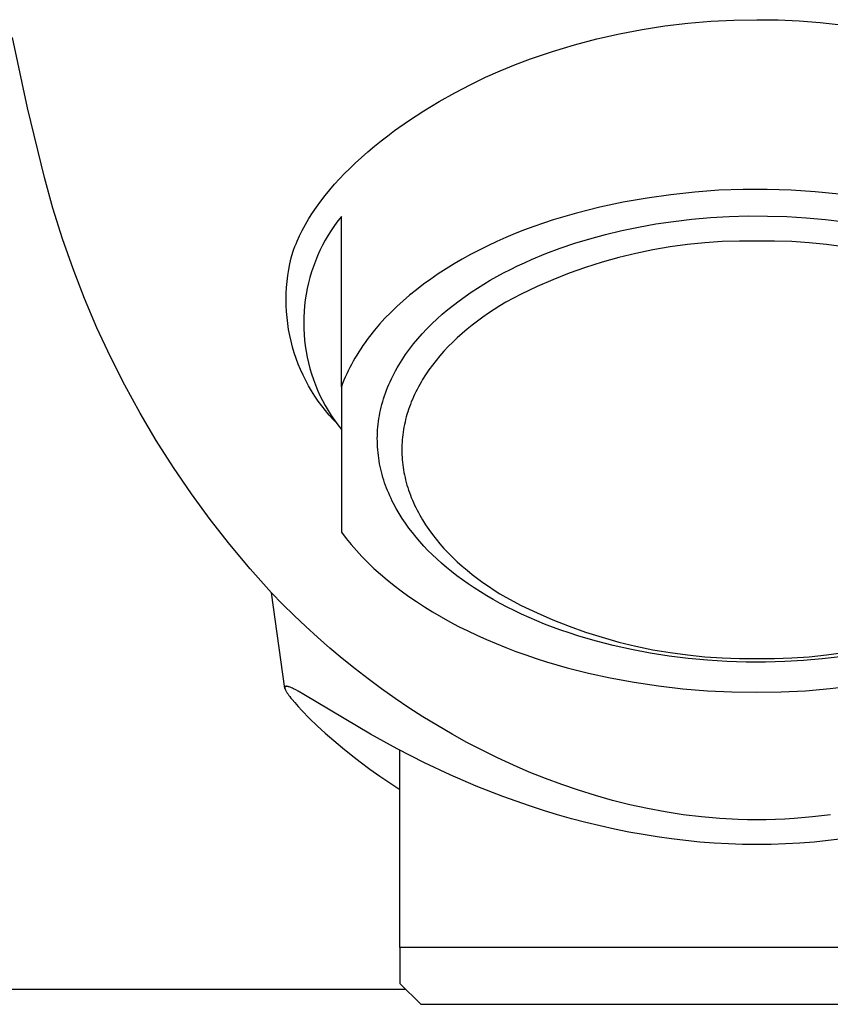
# Model space of a CAD drawing. Units: millimetres. Extents: x -282 to 282, y -224 to 224.
# Drawn here: x 152 to 173, y 114 to 140 of the extents above; entities that cross this region are included whole.
import ezdxf

# ---------------------------------------------------------------- set-up
doc = ezdxf.new("R2010")
doc.units = ezdxf.units.MM
doc.header["$MEASUREMENT"] = 0

msp = doc.modelspace()

# ---------------------------------------------------------------- linework, layer by layer
for p, q in [((168.433, 139.403), (169.037, 139.496)), ((169.037, 139.496), (169.644, 139.569)), ((169.644, 139.569), (170.253, 139.621)), ((170.253, 139.621), (170.863, 139.651)), ((170.863, 139.651), (171.474, 139.661)), ((171.474, 139.661), (172.034, 139.655)), ((172.034, 139.655), (172.593, 139.63)), ((172.593, 139.63), (173.151, 139.588)), ((173.151, 139.588), (173.707, 139.527)), ((167.236, 139.153), (167.832, 139.288)), ((167.832, 139.288), (168.433, 139.403)), ((152.158, 137.325), (151.767, 139.185)), ((166.06, 138.822), (166.645, 138.998)), ((166.645, 138.998), (167.236, 139.153)), ((165.481, 138.625), (166.06, 138.822)), ((164.679, 138.31), (165.078, 138.474)), ((165.078, 138.474), (165.481, 138.625)), ((164.286, 138.135), (164.679, 138.31)), ((163.475, 137.728), (163.898, 137.947)), ((163.898, 137.947), (164.286, 138.135)), ((163.059, 137.495), (163.475, 137.728)), ((162.652, 137.248), (163.059, 137.495)), ((152.61, 135.48), (152.158, 137.325)), ((162.253, 136.986), (162.652, 137.248)), ((161.883, 136.725), (162.253, 136.986)), ((161.701, 136.589), (161.883, 136.725)), ((161.346, 136.308), (161.522, 136.45)), ((161.522, 136.45), (161.701, 136.589)), ((161.003, 136.012), (161.173, 136.162)), ((161.173, 136.162), (161.346, 136.308)), ((160.696, 135.724), (160.836, 135.858)), ((160.836, 135.858), (161.003, 136.012)), ((160.425, 135.446), (160.559, 135.587)), ((160.559, 135.587), (160.696, 135.724)), ((152.836, 134.667), (152.61, 135.48)), ((160.168, 135.156), (160.294, 135.303)), ((160.294, 135.303), (160.425, 135.446)), ((160.045, 135.006), (160.168, 135.156)), ((169.832, 135.097), (169.198, 135.028)), ((170.469, 135.143), (169.832, 135.097)), ((171.107, 135.167), (170.469, 135.143)), ((171.745, 135.169), (171.107, 135.167)), ((172.383, 135.149), (171.745, 135.169)), ((173.02, 135.107), (172.383, 135.149)), ((173.655, 135.043), (173.02, 135.107)), ((159.813, 134.696), (159.926, 134.853)), ((159.926, 134.853), (160.045, 135.006)), ((167.937, 134.826), (167.313, 134.693)), ((168.566, 134.938), (167.937, 134.826)), ((169.198, 135.028), (168.566, 134.938)), ((153.088, 133.862), (152.836, 134.667)), ((159.614, 134.394), (159.711, 134.547)), ((159.711, 134.547), (159.813, 134.696)), ((166.694, 134.537), (166.081, 134.361)), ((167.313, 134.693), (166.694, 134.537)), ((159.522, 134.238), (159.614, 134.394)), ((160.38, 134.331), (160.29, 134.208)), ((160.474, 134.451), (160.38, 134.331)), ((160.474, 129.944), (160.474, 134.451)), ((165.825, 134.276), (165.571, 134.187)), ((166.081, 134.361), (165.825, 134.276)), ((168.341, 134.171), (168.799, 134.252)), ((168.799, 134.252), (169.269, 134.321)), ((169.269, 134.321), (169.75, 134.378)), ((169.75, 134.378), (170.241, 134.421)), ((170.241, 134.421), (170.74, 134.449)), ((170.74, 134.449), (171.245, 134.464)), ((171.245, 134.464), (171.755, 134.463)), ((171.755, 134.463), (172.267, 134.447)), ((172.267, 134.447), (172.781, 134.415)), ((172.781, 134.415), (173.292, 134.368)), ((173.292, 134.368), (173.801, 134.305)), ((159.366, 133.939), (159.436, 134.079)), ((159.436, 134.079), (159.478, 134.159)), ((159.478, 134.159), (159.522, 134.238)), ((160.204, 134.082), (160.123, 133.953)), ((160.29, 134.208), (160.204, 134.082)), ((165.073, 133.996), (164.829, 133.894)), ((165.32, 134.094), (165.073, 133.996)), ((165.571, 134.187), (165.32, 134.094)), ((167.468, 133.976), (167.897, 134.078)), ((167.897, 134.078), (168.341, 134.171)), ((153.367, 133.066), (153.088, 133.862)), ((159.271, 133.726), (159.302, 133.798)), ((159.302, 133.798), (159.366, 133.939)), ((160.046, 133.821), (159.974, 133.687)), ((160.123, 133.953), (160.046, 133.821)), ((164.589, 133.787), (164.352, 133.677)), ((164.829, 133.894), (164.589, 133.787)), ((166.267, 133.611), (166.656, 133.742)), ((166.656, 133.742), (167.054, 133.863)), ((167.054, 133.863), (167.468, 133.976)), ((170.092, 133.755), (169.633, 133.708)), ((170.552, 133.786), (170.092, 133.755)), ((171.013, 133.801), (170.552, 133.786)), ((171.474, 133.8), (171.013, 133.801)), ((171.935, 133.801), (171.474, 133.8)), ((172.396, 133.786), (171.935, 133.801)), ((172.856, 133.755), (172.396, 133.786)), ((173.315, 133.708), (172.856, 133.755)), ((159.147, 133.354), (159.188, 133.507)), ((159.188, 133.507), (159.214, 133.581)), ((159.214, 133.581), (159.242, 133.654)), ((159.242, 133.654), (159.271, 133.726)), ((159.906, 133.55), (159.843, 133.411)), ((159.974, 133.687), (159.906, 133.55)), ((164.121, 133.562), (163.893, 133.444)), ((164.352, 133.677), (164.121, 133.562)), ((165.504, 133.31), (165.883, 133.467)), ((165.883, 133.467), (166.267, 133.611)), ((168.27, 133.474), (167.822, 133.365)), ((168.722, 133.568), (168.27, 133.474)), ((169.176, 133.646), (168.722, 133.568)), ((169.633, 133.708), (169.176, 133.646)), ((173.772, 133.646), (173.315, 133.708)), ((159.111, 133.199), (159.147, 133.354)), ((159.785, 133.271), (159.731, 133.128)), ((159.843, 133.411), (159.785, 133.271)), ((163.671, 133.321), (163.454, 133.195)), ((163.893, 133.444), (163.671, 133.321)), ((165.131, 133.14), (165.317, 133.227)), ((165.317, 133.227), (165.504, 133.31)), ((167.378, 133.241), (166.939, 133.101)), ((167.822, 133.365), (167.378, 133.241)), ((153.672, 132.28), (153.367, 133.066)), ((159.056, 132.886), (159.081, 133.043)), ((159.081, 133.043), (159.111, 133.199)), ((159.683, 132.983), (159.639, 132.837)), ((159.731, 133.128), (159.683, 132.983)), ((163.243, 133.065), (163.037, 132.932)), ((163.454, 133.195), (163.243, 133.065)), ((164.59, 132.862), (164.768, 132.958)), ((164.768, 132.958), (164.948, 133.051)), ((164.948, 133.051), (165.131, 133.14)), ((166.504, 132.947), (166.075, 132.777)), ((166.939, 133.101), (166.504, 132.947)), ((159.023, 132.569), (159.037, 132.728)), ((159.037, 132.728), (159.056, 132.886)), ((159.601, 132.69), (159.567, 132.541)), ((159.639, 132.837), (159.601, 132.69)), ((162.837, 132.795), (162.644, 132.655)), ((163.037, 132.932), (162.837, 132.795)), ((164.243, 132.66), (164.415, 132.763)), ((164.415, 132.763), (164.59, 132.862)), ((166.075, 132.777), (165.652, 132.593)), ((159.014, 132.411), (159.023, 132.569)), ((159.567, 132.541), (159.539, 132.391)), ((162.457, 132.512), (162.277, 132.366)), ((162.644, 132.655), (162.457, 132.512)), ((163.748, 132.336), (163.909, 132.447)), ((163.909, 132.447), (164.074, 132.555)), ((164.074, 132.555), (164.243, 132.66)), ((165.652, 132.593), (165.236, 132.394)), ((154.002, 131.503), (153.672, 132.28)), ((159.011, 132.252), (159.014, 132.411)), ((159.013, 132.093), (159.011, 132.252)), ((159.516, 132.24), (159.497, 132.089)), ((159.539, 132.391), (159.516, 132.24)), ((162.104, 132.217), (161.938, 132.066)), ((162.277, 132.366), (162.104, 132.217)), ((163.437, 132.104), (163.59, 132.221)), ((163.59, 132.221), (163.748, 132.336)), ((164.827, 132.182), (164.67, 132.087)), ((165.236, 132.394), (164.827, 132.182)), ((159.021, 131.934), (159.013, 132.093)), ((159.034, 131.775), (159.021, 131.934)), ((159.484, 131.937), (159.477, 131.785)), ((159.497, 132.089), (159.484, 131.937)), ((161.779, 131.912), (161.627, 131.756)), ((161.938, 132.066), (161.779, 131.912)), ((163.143, 131.862), (163.288, 131.985)), ((163.288, 131.985), (163.437, 132.104)), ((164.515, 131.99), (164.365, 131.89)), ((164.67, 132.087), (164.515, 131.99)), ((159.052, 131.618), (159.034, 131.775)), ((159.477, 131.785), (159.474, 131.632)), ((161.627, 131.756), (161.483, 131.598)), ((162.869, 131.609), (163.004, 131.737)), ((163.004, 131.737), (163.143, 131.862)), ((164.074, 131.682), (163.935, 131.575)), ((164.217, 131.787), (164.074, 131.682)), ((164.365, 131.89), (164.217, 131.787)), ((154.358, 130.739), (154.002, 131.503)), ((159.076, 131.46), (159.052, 131.618)), ((159.106, 131.304), (159.076, 131.46)), ((159.474, 131.632), (159.477, 131.48)), ((159.477, 131.48), (159.484, 131.327)), ((161.347, 131.438), (161.218, 131.276)), ((161.483, 131.598), (161.347, 131.438)), ((162.615, 131.347), (162.739, 131.48)), ((162.739, 131.48), (162.869, 131.609)), ((163.799, 131.465), (163.668, 131.353)), ((163.935, 131.575), (163.799, 131.465)), ((159.14, 131.149), (159.106, 131.304)), ((159.18, 130.995), (159.14, 131.149)), ((159.484, 131.327), (159.497, 131.176)), ((159.497, 131.176), (159.516, 131.024)), ((161.157, 131.195), (161.098, 131.113)), ((161.218, 131.276), (161.157, 131.195)), ((162.383, 131.076), (162.496, 131.213)), ((162.496, 131.213), (162.615, 131.347)), ((163.419, 131.123), (163.302, 131.005)), ((163.541, 131.239), (163.419, 131.123)), ((163.668, 131.353), (163.541, 131.239)), ((159.226, 130.843), (159.18, 130.995)), ((159.516, 131.024), (159.539, 130.873)), ((159.539, 130.873), (159.567, 130.724)), ((160.931, 130.865), (160.88, 130.783)), ((160.985, 130.948), (160.931, 130.865)), ((161.04, 131.031), (160.985, 130.948)), ((161.098, 131.113), (161.04, 131.031)), ((162.174, 130.798), (162.276, 130.938)), ((162.276, 130.938), (162.383, 131.076)), ((163.189, 130.885), (163.081, 130.764)), ((163.302, 131.005), (163.189, 130.885)), ((154.738, 129.986), (154.358, 130.739)), ((159.276, 130.692), (159.226, 130.843)), ((159.332, 130.543), (159.276, 130.692)), ((159.567, 130.724), (159.601, 130.575)), ((160.783, 130.616), (160.737, 130.532)), ((160.83, 130.699), (160.783, 130.616)), ((160.88, 130.783), (160.83, 130.699)), ((162.034, 130.584), (162.079, 130.656)), ((162.079, 130.656), (162.126, 130.727)), ((162.126, 130.727), (162.174, 130.798)), ((162.979, 130.64), (162.881, 130.515)), ((163.081, 130.764), (162.979, 130.64)), ((159.392, 130.396), (159.332, 130.543)), ((159.458, 130.251), (159.392, 130.396)), ((159.601, 130.575), (159.639, 130.427)), ((159.639, 130.427), (159.683, 130.281)), ((160.652, 130.365), (160.613, 130.281)), ((160.694, 130.449), (160.652, 130.365)), ((160.737, 130.532), (160.694, 130.449)), ((161.868, 130.294), (161.907, 130.367)), ((161.907, 130.367), (161.948, 130.44)), ((161.948, 130.44), (161.99, 130.512)), ((161.99, 130.512), (162.034, 130.584)), ((162.789, 130.389), (162.703, 130.262)), ((162.881, 130.515), (162.789, 130.389)), ((159.529, 130.109), (159.458, 130.251)), ((159.604, 129.969), (159.529, 130.109)), ((159.683, 130.281), (159.731, 130.137)), ((159.731, 130.137), (159.785, 129.994)), ((160.539, 130.113), (160.506, 130.028)), ((160.575, 130.197), (160.539, 130.113)), ((160.613, 130.281), (160.575, 130.197)), ((161.761, 130.074), (161.795, 130.148)), ((161.795, 130.148), (161.831, 130.221)), ((161.831, 130.221), (161.868, 130.294)), ((162.621, 130.133), (162.583, 130.068)), ((162.703, 130.262), (162.621, 130.133)), ((155.143, 129.246), (154.738, 129.986)), ((159.684, 129.831), (159.604, 129.969)), ((159.769, 129.697), (159.684, 129.831)), ((159.785, 129.994), (159.843, 129.853)), ((159.843, 129.853), (159.906, 129.714)), ((160.506, 130.028), (160.474, 129.944)), ((160.474, 129.944), (160.474, 126.089)), ((161.64, 129.776), (161.668, 129.851)), ((161.668, 129.851), (161.697, 129.926)), ((161.697, 129.926), (161.728, 130)), ((161.728, 130), (161.761, 130.074)), ((162.475, 129.872), (162.442, 129.807)), ((162.51, 129.938), (162.475, 129.872)), ((162.546, 130.003), (162.51, 129.938)), ((162.583, 130.068), (162.546, 130.003)), ((159.858, 129.565), (159.769, 129.697)), ((159.952, 129.437), (159.858, 129.565)), ((159.906, 129.714), (159.974, 129.577)), ((159.974, 129.577), (160.046, 129.443)), ((161.567, 129.552), (161.59, 129.627)), ((161.59, 129.627), (161.614, 129.702)), ((161.614, 129.702), (161.64, 129.776)), ((162.352, 129.608), (162.324, 129.542)), ((162.381, 129.675), (162.352, 129.608)), ((162.411, 129.741), (162.381, 129.675)), ((162.442, 129.807), (162.411, 129.741)), ((160.05, 129.312), (159.952, 129.437)), ((160.046, 129.443), (160.123, 129.312)), ((160.153, 129.19), (160.05, 129.312)), ((160.123, 129.312), (160.204, 129.183)), ((161.493, 129.251), (161.509, 129.326)), ((161.509, 129.326), (161.527, 129.401)), ((161.527, 129.401), (161.546, 129.477)), ((161.546, 129.477), (161.567, 129.552)), ((162.251, 129.342), (162.229, 129.276)), ((162.274, 129.409), (162.251, 129.342)), ((162.299, 129.476), (162.274, 129.409)), ((162.324, 129.542), (162.299, 129.476)), ((155.572, 128.519), (155.143, 129.246)), ((160.259, 129.072), (160.153, 129.19)), ((160.204, 129.183), (160.29, 129.056)), ((160.37, 128.958), (160.259, 129.072)), ((160.29, 129.056), (160.38, 128.933)), ((161.455, 129.024), (161.466, 129.1)), ((161.466, 129.1), (161.479, 129.175)), ((161.479, 129.175), (161.493, 129.251)), ((162.173, 129.075), (162.157, 129.008)), ((162.19, 129.142), (162.173, 129.075)), ((162.209, 129.209), (162.19, 129.142)), ((162.229, 129.276), (162.209, 129.209)), ((160.38, 128.933), (160.474, 128.813)), ((161.428, 128.723), (161.432, 128.798)), ((161.432, 128.798), (161.438, 128.874)), ((161.438, 128.874), (161.446, 128.949)), ((161.446, 128.949), (161.455, 129.024)), ((162.118, 128.807), (162.107, 128.74)), ((162.129, 128.874), (162.118, 128.807)), ((162.142, 128.941), (162.129, 128.874)), ((162.157, 129.008), (162.142, 128.941)), ((156.024, 127.807), (155.572, 128.519)), ((161.424, 128.573), (161.425, 128.648)), ((161.425, 128.498), (161.424, 128.573)), ((161.425, 128.648), (161.428, 128.723)), ((162.085, 128.54), (162.08, 128.474)), ((162.091, 128.607), (162.085, 128.54)), ((162.098, 128.674), (162.091, 128.607)), ((162.107, 128.74), (162.098, 128.674)), ((161.427, 128.423), (161.425, 128.498)), ((161.43, 128.349), (161.427, 128.423)), ((161.436, 128.274), (161.43, 128.349)), ((161.442, 128.2), (161.436, 128.274)), ((162.077, 128.407), (162.074, 128.341)), ((162.074, 128.341), (162.074, 128.275)), ((162.074, 128.275), (162.074, 128.209)), ((162.08, 128.474), (162.077, 128.407)), ((161.451, 128.126), (161.442, 128.2)), ((161.461, 128.053), (161.451, 128.126)), ((161.472, 127.979), (161.461, 128.053)), ((162.074, 128.209), (162.077, 128.142)), ((162.077, 128.142), (162.08, 128.076)), ((162.08, 128.076), (162.085, 128.009)), ((162.085, 128.009), (162.091, 127.943)), ((156.5, 127.111), (156.024, 127.807)), ((161.485, 127.906), (161.472, 127.979)), ((161.5, 127.833), (161.485, 127.906)), ((161.516, 127.76), (161.5, 127.833)), ((161.534, 127.688), (161.516, 127.76)), ((162.091, 127.943), (162.098, 127.876)), ((162.098, 127.876), (162.107, 127.809)), ((162.107, 127.809), (162.118, 127.742)), ((162.118, 127.742), (162.129, 127.675)), ((161.553, 127.616), (161.534, 127.688)), ((161.573, 127.544), (161.553, 127.616)), ((161.595, 127.473), (161.573, 127.544)), ((161.618, 127.402), (161.595, 127.473)), ((162.129, 127.675), (162.142, 127.609)), ((162.142, 127.609), (162.157, 127.542)), ((162.157, 127.542), (162.173, 127.475)), ((162.173, 127.475), (162.19, 127.408)), ((161.643, 127.332), (161.618, 127.402)), ((161.669, 127.262), (161.643, 127.332)), ((161.696, 127.192), (161.669, 127.262)), ((162.19, 127.408), (162.209, 127.341)), ((162.209, 127.341), (162.229, 127.274)), ((162.229, 127.274), (162.251, 127.207)), ((156.998, 126.43), (156.5, 127.111)), ((161.725, 127.123), (161.696, 127.192)), ((161.755, 127.054), (161.725, 127.123)), ((161.787, 126.985), (161.755, 127.054)), ((161.819, 126.917), (161.787, 126.985)), ((162.251, 127.207), (162.274, 127.141)), ((162.274, 127.141), (162.299, 127.074)), ((162.299, 127.074), (162.324, 127.007)), ((162.324, 127.007), (162.352, 126.941)), ((161.853, 126.85), (161.819, 126.917)), ((161.925, 126.716), (161.853, 126.85)), ((162.001, 126.585), (161.925, 126.716)), ((162.352, 126.941), (162.381, 126.875)), ((162.381, 126.875), (162.411, 126.809)), ((162.411, 126.809), (162.442, 126.743)), ((162.442, 126.743), (162.475, 126.677)), ((157.518, 125.766), (156.998, 126.43)), ((162.082, 126.456), (162.001, 126.585)), ((162.167, 126.328), (162.082, 126.456)), ((162.475, 126.677), (162.51, 126.612)), ((162.51, 126.612), (162.546, 126.546)), ((162.546, 126.546), (162.583, 126.481)), ((162.583, 126.481), (162.621, 126.417)), ((162.257, 126.203), (162.167, 126.328)), ((162.351, 126.08), (162.257, 126.203)), ((162.621, 126.417), (162.703, 126.288)), ((162.703, 126.288), (162.789, 126.16)), ((160.474, 126.089), (160.599, 125.927)), ((160.599, 125.927), (160.731, 125.766)), ((162.448, 125.96), (162.351, 126.08)), ((162.55, 125.842), (162.448, 125.96)), ((162.789, 126.16), (162.881, 126.034)), ((162.881, 126.034), (162.979, 125.909)), ((162.979, 125.909), (163.081, 125.786)), ((158.059, 125.119), (157.518, 125.766)), ((160.731, 125.766), (160.871, 125.606)), ((162.654, 125.726), (162.55, 125.842)), ((162.763, 125.611), (162.654, 125.726)), ((163.081, 125.786), (163.189, 125.664)), ((163.189, 125.664), (163.302, 125.544)), ((160.871, 125.606), (161.018, 125.447)), ((161.018, 125.447), (161.173, 125.29)), ((162.878, 125.498), (162.763, 125.611)), ((162.998, 125.384), (162.878, 125.498)), ((163.302, 125.544), (163.419, 125.426)), ((163.419, 125.426), (163.541, 125.31)), ((161.173, 125.29), (161.335, 125.135)), ((161.335, 125.135), (161.505, 124.982)), ((163.123, 125.271), (162.998, 125.384)), ((163.254, 125.16), (163.123, 125.271)), ((163.39, 125.049), (163.254, 125.16)), ((163.541, 125.31), (163.668, 125.196)), ((163.668, 125.196), (163.799, 125.084)), ((158.622, 124.491), (158.059, 125.119)), ((161.505, 124.982), (161.682, 124.831)), ((163.531, 124.939), (163.39, 125.049)), ((163.678, 124.83), (163.531, 124.939)), ((163.799, 125.084), (163.935, 124.975)), ((163.935, 124.975), (164.074, 124.867)), ((164.074, 124.867), (164.217, 124.763)), ((161.682, 124.831), (161.866, 124.682)), ((161.866, 124.682), (162.057, 124.536)), ((163.831, 124.722), (163.678, 124.83)), ((163.989, 124.616), (163.831, 124.722)), ((164.152, 124.512), (163.989, 124.616)), ((164.217, 124.763), (164.365, 124.66)), ((164.365, 124.66), (164.515, 124.56)), ((158.916, 124.189), (158.622, 124.491)), ((158.977, 121.953), (158.622, 124.491)), ((162.057, 124.536), (162.255, 124.393)), ((162.255, 124.393), (162.46, 124.253)), ((164.321, 124.409), (164.152, 124.512)), ((164.494, 124.308), (164.321, 124.409)), ((164.515, 124.56), (164.67, 124.463)), ((164.67, 124.463), (164.827, 124.368)), ((164.827, 124.368), (165.236, 124.155)), ((159.218, 123.891), (158.916, 124.189)), ((162.46, 124.253), (162.671, 124.115)), ((162.671, 124.115), (162.888, 123.981)), ((164.674, 124.208), (164.494, 124.308)), ((164.858, 124.111), (164.674, 124.208)), ((165.047, 124.016), (164.858, 124.111)), ((165.236, 124.155), (165.652, 123.957)), ((159.527, 123.598), (159.218, 123.891)), ((162.888, 123.981), (163.111, 123.85)), ((163.111, 123.85), (163.341, 123.722)), ((165.241, 123.924), (165.047, 124.016)), ((165.44, 123.834), (165.241, 123.924)), ((165.644, 123.746), (165.44, 123.834)), ((165.652, 123.957), (166.075, 123.772)), ((159.843, 123.309), (159.527, 123.598)), ((163.341, 123.722), (163.576, 123.598)), ((163.576, 123.598), (163.816, 123.478)), ((165.853, 123.661), (165.644, 123.746)), ((166.065, 123.579), (165.853, 123.661)), ((166.282, 123.5), (166.065, 123.579)), ((166.075, 123.772), (166.504, 123.603)), ((166.504, 123.603), (166.939, 123.448)), ((160.166, 123.026), (159.843, 123.309)), ((163.816, 123.478), (164.061, 123.362)), ((164.061, 123.362), (164.312, 123.249)), ((166.504, 123.424), (166.282, 123.5)), ((166.729, 123.351), (166.504, 123.424)), ((167.19, 123.214), (166.729, 123.351)), ((166.939, 123.448), (167.378, 123.309)), ((167.378, 123.309), (167.822, 123.184)), ((164.312, 123.249), (164.566, 123.141)), ((164.566, 123.141), (164.826, 123.036)), ((167.664, 123.092), (167.19, 123.214)), ((168.149, 122.983), (167.664, 123.092)), ((167.822, 123.184), (168.27, 123.075)), ((168.27, 123.075), (168.722, 122.982)), ((160.497, 122.748), (160.166, 123.026)), ((164.826, 123.036), (165.089, 122.936)), ((165.089, 122.936), (165.356, 122.841)), ((165.356, 122.841), (165.626, 122.749)), ((168.645, 122.89), (168.149, 122.983)), ((169.147, 122.811), (168.645, 122.89)), ((168.722, 122.982), (169.176, 122.904)), ((169.656, 122.748), (169.147, 122.811)), ((169.176, 122.904), (169.633, 122.841)), ((169.633, 122.841), (170.092, 122.795)), ((170.092, 122.795), (170.552, 122.764)), ((172.396, 122.764), (172.856, 122.795)), ((172.856, 122.795), (173.315, 122.841)), ((173.679, 122.795), (173.198, 122.738)), ((173.315, 122.841), (173.772, 122.904)), ((160.835, 122.475), (160.497, 122.748)), ((165.626, 122.749), (165.899, 122.662)), ((165.899, 122.662), (166.454, 122.502)), ((170.167, 122.701), (169.656, 122.748)), ((170.681, 122.669), (170.167, 122.701)), ((170.552, 122.764), (171.013, 122.749)), ((171.193, 122.653), (170.681, 122.669)), ((171.013, 122.749), (171.474, 122.75)), ((171.703, 122.652), (171.193, 122.653)), ((171.474, 122.75), (171.935, 122.749)), ((172.209, 122.666), (171.703, 122.652)), ((171.935, 122.749), (172.396, 122.764)), ((172.707, 122.695), (172.209, 122.666)), ((173.198, 122.738), (172.707, 122.695)), ((161.18, 122.208), (160.835, 122.475)), ((166.454, 122.502), (167.018, 122.359)), ((167.018, 122.359), (167.587, 122.235)), ((158.98, 121.998), (158.979, 121.998)), ((158.979, 121.998), (158.979, 121.997)), ((158.979, 121.997), (158.979, 121.997)), ((158.981, 122), (158.98, 121.999)), ((158.98, 121.999), (158.98, 121.999)), ((158.98, 121.999), (158.98, 121.998)), ((158.982, 122.001), (158.981, 122)), ((158.981, 122), (158.981, 122)), ((158.983, 122.002), (158.982, 122.002)), ((158.982, 122.002), (158.982, 122.001)), ((158.982, 122.001), (158.982, 122.001)), ((158.984, 122.003), (158.983, 122.002)), ((158.983, 122.002), (158.983, 122.002)), ((158.985, 122.004), (158.984, 122.004)), ((158.984, 122.004), (158.984, 122.003)), ((158.984, 122.003), (158.984, 122.003)), ((158.986, 122.005), (158.985, 122.004)), ((158.985, 122.004), (158.985, 122.004)), ((158.987, 122.005), (158.986, 122.005)), ((158.986, 122.005), (158.986, 122.005)), ((158.988, 122.006), (158.987, 122.006)), ((158.987, 122.006), (158.987, 122.005)), ((158.989, 122.006), (158.988, 122.006)), ((158.988, 122.006), (158.988, 122.006)), ((158.99, 122.007), (158.989, 122.007)), ((158.989, 122.007), (158.989, 122.006)), ((158.991, 122.008), (158.99, 122.007)), ((158.99, 122.007), (158.99, 122.007)), ((158.992, 122.008), (158.991, 122.008)), ((158.991, 122.008), (158.991, 122.008)), ((158.993, 122.008), (158.992, 122.008)), ((158.994, 122.009), (158.993, 122.008)), ((158.995, 122.009), (158.994, 122.009)), ((158.996, 122.01), (158.995, 122.009)), ((158.997, 122.01), (158.996, 122.01)), ((158.998, 122.01), (158.997, 122.01)), ((159, 122.01), (158.998, 122.01)), ((159.001, 122.011), (159, 122.01)), ((159.002, 122.011), (159.001, 122.011)), ((159.003, 122.011), (159.002, 122.011)), ((159.004, 122.011), (159.003, 122.011)), ((159.006, 122.011), (159.004, 122.011)), ((159.008, 122.011), (159.006, 122.011)), ((159.01, 122.012), (159.008, 122.011)), ((159.013, 122.012), (159.01, 122.012)), ((159.015, 122.012), (159.013, 122.012)), ((159.018, 122.012), (159.015, 122.012)), ((159.023, 122.011), (159.018, 122.012)), ((159.027, 122.011), (159.023, 122.011)), ((159.031, 122.011), (159.027, 122.011)), ((159.036, 122.01), (159.031, 122.011)), ((159.04, 122.009), (159.036, 122.01)), ((159.045, 122.008), (159.04, 122.009)), ((159.049, 122.008), (159.045, 122.008)), ((159.053, 122.007), (159.049, 122.008)), ((159.057, 122.005), (159.053, 122.007)), ((159.062, 122.004), (159.057, 122.005)), ((159.07, 122.002), (159.062, 122.004)), ((159.087, 121.996), (159.07, 122.002)), ((161.532, 121.948), (161.18, 122.208)), ((167.587, 122.235), (168.227, 122.118)), ((168.227, 122.118), (168.87, 122.022)), ((168.87, 122.022), (169.516, 121.948)), ((173.41, 121.95), (174.055, 122.026)), ((158.974, 121.979), (158.973, 121.978)), ((158.973, 121.978), (158.973, 121.977)), ((158.973, 121.977), (158.973, 121.976)), ((158.973, 121.976), (158.973, 121.975)), ((158.973, 121.975), (158.973, 121.974)), ((158.973, 121.974), (158.973, 121.973)), ((158.973, 121.973), (158.974, 121.971)), ((158.975, 121.987), (158.974, 121.985)), ((158.974, 121.985), (158.974, 121.984)), ((158.974, 121.984), (158.974, 121.983)), ((158.974, 121.983), (158.974, 121.982)), ((158.974, 121.982), (158.974, 121.981)), ((158.974, 121.981), (158.974, 121.98)), ((158.974, 121.98), (158.974, 121.979)), ((158.974, 121.971), (158.974, 121.97)), ((158.974, 121.97), (158.974, 121.968)), ((158.974, 121.968), (158.974, 121.966)), ((158.974, 121.966), (158.975, 121.964)), ((158.976, 121.99), (158.975, 121.989)), ((158.975, 121.989), (158.975, 121.988)), ((158.975, 121.988), (158.975, 121.987)), ((158.975, 121.964), (158.975, 121.962)), ((158.975, 121.962), (158.975, 121.96)), ((158.975, 121.96), (158.976, 121.957)), ((158.977, 121.992), (158.976, 121.992)), ((158.976, 121.992), (158.976, 121.99)), ((158.976, 121.957), (158.977, 121.953)), ((158.978, 121.995), (158.977, 121.994)), ((158.977, 121.994), (158.977, 121.994)), ((158.977, 121.994), (158.977, 121.993)), ((158.977, 121.993), (158.977, 121.992)), ((158.977, 121.953), (158.979, 121.947)), ((158.979, 121.997), (158.978, 121.996)), ((158.978, 121.996), (158.978, 121.995)), ((158.978, 121.995), (158.978, 121.995)), ((158.979, 121.947), (158.981, 121.941)), ((158.981, 121.941), (158.983, 121.935)), ((158.983, 121.935), (158.985, 121.93)), ((158.985, 121.93), (158.988, 121.924)), ((158.988, 121.924), (158.99, 121.918)), ((158.99, 121.918), (158.993, 121.913)), ((158.993, 121.913), (158.996, 121.907)), ((158.996, 121.907), (159.001, 121.896)), ((159.001, 121.896), (159.007, 121.885)), ((159.007, 121.885), (159.02, 121.863)), ((159.02, 121.863), (159.04, 121.832)), ((159.04, 121.832), (159.06, 121.801)), ((159.06, 121.801), (159.082, 121.77)), ((159.082, 121.77), (159.104, 121.74)), ((159.117, 121.985), (159.087, 121.996)), ((159.104, 121.74), (159.136, 121.699)), ((159.148, 121.972), (159.117, 121.985)), ((159.178, 121.959), (159.148, 121.972)), ((159.208, 121.945), (159.178, 121.959)), ((159.267, 121.915), (159.208, 121.945)), ((159.325, 121.883), (159.267, 121.915)), ((159.476, 121.798), (159.325, 121.883)), ((161.239, 120.745), (159.476, 121.798)), ((161.892, 121.693), (161.532, 121.948)), ((169.516, 121.948), (170.163, 121.895)), ((170.163, 121.895), (170.813, 121.863)), ((170.813, 121.863), (171.463, 121.853)), ((171.463, 121.853), (172.113, 121.864)), ((172.113, 121.864), (172.762, 121.896)), ((172.762, 121.896), (173.41, 121.95)), ((159.136, 121.699), (159.169, 121.659)), ((159.169, 121.659), (159.236, 121.579)), ((159.236, 121.579), (159.331, 121.473)), ((162.259, 121.446), (161.892, 121.693)), ((159.331, 121.473), (159.427, 121.368)), ((159.427, 121.368), (159.627, 121.164)), ((162.633, 121.205), (162.259, 121.446)), ((159.627, 121.164), (159.832, 120.966)), ((159.832, 120.966), (160.043, 120.773)), ((163.014, 120.971), (162.633, 121.205)), ((163.403, 120.746), (163.014, 120.971)), ((160.043, 120.773), (160.269, 120.576)), ((161.948, 120.357), (161.239, 120.745)), ((163.798, 120.528), (163.403, 120.746)), ((160.269, 120.576), (160.498, 120.384)), ((164.2, 120.318), (163.798, 120.528)), ((160.498, 120.384), (160.731, 120.196)), ((160.731, 120.196), (160.968, 120.013)), ((162.669, 119.99), (161.948, 120.357)), ((162.024, 115.099), (162.024, 120.317)), ((164.609, 120.117), (164.2, 120.318)), ((160.968, 120.013), (161.226, 119.821)), ((163.351, 119.67), (162.669, 119.99)), ((165.025, 119.925), (164.609, 120.117)), ((165.447, 119.743), (165.025, 119.925)), ((161.226, 119.821), (161.489, 119.634)), ((164.042, 119.372), (163.351, 119.67)), ((165.876, 119.571), (165.447, 119.743)), ((161.489, 119.634), (161.755, 119.453)), ((161.755, 119.453), (162.024, 119.276)), ((166.312, 119.409), (165.876, 119.571)), ((166.753, 119.258), (166.312, 119.409)), ((164.744, 119.097), (164.042, 119.372)), ((167.201, 119.119), (166.753, 119.258)), ((165.454, 118.846), (164.744, 119.097)), ((167.654, 118.991), (167.201, 119.119)), ((168.113, 118.876), (167.654, 118.991)), ((168.578, 118.774), (168.113, 118.876)), ((165.823, 118.726), (165.454, 118.846)), ((166.194, 118.613), (165.823, 118.726)), ((166.568, 118.507), (166.194, 118.613)), ((169.049, 118.686), (168.578, 118.774)), ((169.524, 118.613), (169.049, 118.686)), ((170.005, 118.554), (169.524, 118.613)), ((173.424, 118.612), (172.943, 118.553)), ((166.943, 118.408), (166.568, 118.507)), ((167.32, 118.316), (166.943, 118.408)), ((170.49, 118.511), (170.005, 118.554)), ((170.98, 118.485), (170.49, 118.511)), ((171.226, 118.478), (170.98, 118.485)), ((171.474, 118.475), (171.226, 118.478)), ((171.722, 118.478), (171.474, 118.475)), ((171.968, 118.484), (171.722, 118.478)), ((172.214, 118.495), (171.968, 118.484)), ((172.458, 118.51), (172.214, 118.495)), ((172.943, 118.553), (172.458, 118.51)), ((167.699, 118.231), (167.32, 118.316)), ((168.079, 118.154), (167.699, 118.231)), ((168.461, 118.085), (168.079, 118.154)), ((168.835, 118.025), (168.461, 118.085)), ((169.21, 117.972), (168.835, 118.025)), ((169.586, 117.927), (169.21, 117.972)), ((169.962, 117.89), (169.586, 117.927)), ((170.339, 117.861), (169.962, 117.89)), ((170.717, 117.84), (170.339, 117.861)), ((171.096, 117.827), (170.717, 117.84)), ((171.474, 117.823), (171.096, 117.827)), ((171.853, 117.827), (171.474, 117.823)), ((172.231, 117.84), (171.853, 117.827)), ((172.609, 117.861), (172.231, 117.84)), ((172.986, 117.89), (172.609, 117.861)), ((173.363, 117.928), (172.986, 117.89)), ((173.738, 117.973), (173.363, 117.928)), ((162.024, 115.099), (162.024, 114.143)), ((180.924, 115.099), (162.024, 115.099)), ((94.974, 113.993), (162.174, 113.993)), ((162.024, 114.143), (162.575, 113.593)), ((162.575, 113.593), (180.374, 113.593))]:
    msp.add_line(p, q)

doc.saveas('drawing.dxf')
